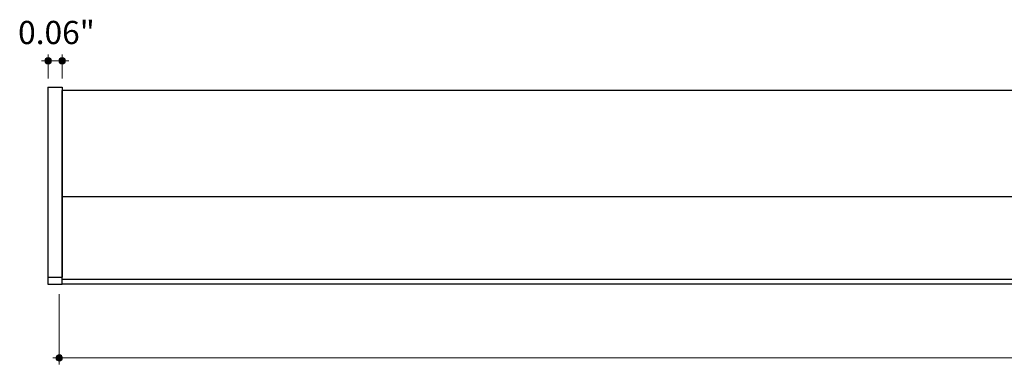
# Model space of a CAD drawing. Units: inches. Extents: x 38.9 to 73.8, y 1.1 to 34.8.
# Drawn here: x 43.3 to 47.5, y 29.3 to 30.7 of the extents above; entities that cross this region are included whole.
import ezdxf

# ---------------------------------------------------------------- set-up
doc = ezdxf.new("R2010")
doc.units = ezdxf.units.IN
doc.header["$MEASUREMENT"] = 0
doc.layers.add('dimensions', color=7, linetype='Continuous', lineweight=0)
doc.layers.add('line art', color=7, linetype='Continuous', lineweight=0)

# ---------------------------------------------------------------- blocks, each defined once
blk = doc.blocks.new('Block_3')
at = {"layer": 'line art', "color": 7, "lineweight": 25}
for p, q in [((43.4121, 30.4257), (43.4721, 30.4257)), ((43.4121, 30.4257), (43.4121, 29.6207)), ((43.4721, 30.4257), (43.4721, 29.6207)), ((55.4721, 30.4107), (43.4721, 30.4107)), ((43.4721, 29.9607), (43.4721, 30.4107)), ((43.4721, 29.6107), (43.4721, 29.9607)), ((55.4721, 29.9607), (43.4721, 29.9607)), ((43.4121, 29.6207), (43.4721, 29.6207)), ((43.4121, 29.6207), (43.4121, 29.5907)), ((55.4721, 29.6107), (43.4721, 29.6107)), ((43.4721, 29.5907), (43.4721, 29.6107)), ((43.4121, 29.5907), (43.4721, 29.5907)), ((55.4721, 29.5907), (43.4721, 29.5907))]:
    blk.add_line(p, q, dxfattribs=at)
blk = doc.blocks.new('Block_131')
at = {"layer": 'dimensions', "transparency": 33554687}
h = blk.add_hatch(color=7, dxfattribs=at)
h.dxf.hatch_style = 2
edge = h.paths.add_edge_path()
edge.add_spline(control_points=[(43.4269, 30.5362), (43.4269, 30.5438), (43.4206, 30.55), (43.413, 30.55), (43.4053, 30.55), (43.3991, 30.5438), (43.3991, 30.5362), (43.3991, 30.5285), (43.4053, 30.5223), (43.413, 30.5223), (43.4206, 30.5223), (43.4269, 30.5285), (43.4269, 30.5362)], knot_values=[0, 0, 0, 0, 1, 1, 1, 2, 2, 2, 3, 3, 3, 4, 4, 4, 4], degree=3, periodic=0)
edge.add_line((43.4269, 30.5362), (43.4269, 30.5362))
at = {"layer": 'dimensions', "color": 7, "lineweight": 20}
blk.add_line((43.413, 30.564), (43.413, 30.4621), dxfattribs=at)
at = {"layer": 'dimensions'}
blk.add_open_spline([(43.4269, 30.5362), (43.4269, 30.5438), (43.4206, 30.55), (43.413, 30.55), (43.4053, 30.55), (43.3991, 30.5438), (43.3991, 30.5362), (43.3991, 30.5285), (43.4053, 30.5223), (43.413, 30.5223), (43.4206, 30.5223), (43.4269, 30.5285), (43.4269, 30.5362)], degree=3, knots=[0, 0, 0, 0, 1, 1, 1, 2, 2, 2, 3, 3, 3, 4, 4, 4, 4], dxfattribs=at)
blk = doc.blocks.new('Block_132')
at = {"layer": 'dimensions', "transparency": 33554687}
h = blk.add_hatch(color=7, dxfattribs=at)
h.dxf.hatch_style = 2
edge = h.paths.add_edge_path()
edge.add_spline(control_points=[(43.4869, 30.5362), (43.4869, 30.5438), (43.4807, 30.55), (43.473, 30.55), (43.4653, 30.55), (43.4591, 30.5438), (43.4591, 30.5362), (43.4591, 30.5285), (43.4653, 30.5223), (43.473, 30.5223), (43.4807, 30.5223), (43.4869, 30.5285), (43.4869, 30.5362)], knot_values=[0, 0, 0, 0, 1, 1, 1, 2, 2, 2, 3, 3, 3, 4, 4, 4, 4], degree=3, periodic=0)
edge.add_line((43.4869, 30.5362), (43.4869, 30.5362))
at = {"layer": 'dimensions', "color": 7, "lineweight": 20}
blk.add_line((43.473, 30.564), (43.473, 30.4621), dxfattribs=at)
at = {"layer": 'dimensions'}
blk.add_open_spline([(43.4869, 30.5362), (43.4869, 30.5438), (43.4807, 30.55), (43.473, 30.55), (43.4653, 30.55), (43.4591, 30.5438), (43.4591, 30.5362), (43.4591, 30.5285), (43.4653, 30.5223), (43.473, 30.5223), (43.4807, 30.5223), (43.4869, 30.5285), (43.4869, 30.5362)], degree=3, knots=[0, 0, 0, 0, 1, 1, 1, 2, 2, 2, 3, 3, 3, 4, 4, 4, 4], dxfattribs=at)
blk = doc.blocks.new('Block_133')
at = {"layer": 'dimensions', "transparency": 33554687}
h = blk.add_hatch(color=7, dxfattribs=at)
h.dxf.hatch_style = 2
edge = h.paths.add_edge_path()
edge.add_spline(control_points=[(43.4744, 29.2785), (43.4744, 29.2708), (43.4682, 29.2646), (43.4605, 29.2646), (43.4529, 29.2646), (43.4467, 29.2708), (43.4467, 29.2785), (43.4467, 29.2862), (43.4529, 29.2924), (43.4605, 29.2924), (43.4682, 29.2924), (43.4744, 29.2862), (43.4744, 29.2785)], knot_values=[0, 0, 0, 0, 1, 1, 1, 2, 2, 2, 3, 3, 3, 4, 4, 4, 4], degree=3, periodic=0)
edge.add_line((43.4744, 29.2785), (43.4744, 29.2785))
at = {"layer": 'dimensions', "color": 7, "lineweight": 20}
blk.add_line((43.4605, 29.2515), (43.4605, 29.5484), dxfattribs=at)
at = {"layer": 'dimensions'}
blk.add_open_spline([(43.4744, 29.2785), (43.4744, 29.2708), (43.4682, 29.2646), (43.4605, 29.2646), (43.4529, 29.2646), (43.4467, 29.2708), (43.4467, 29.2785), (43.4467, 29.2862), (43.4529, 29.2924), (43.4605, 29.2924), (43.4682, 29.2924), (43.4744, 29.2862), (43.4744, 29.2785)], degree=3, knots=[0, 0, 0, 0, 1, 1, 1, 2, 2, 2, 3, 3, 3, 4, 4, 4, 4], dxfattribs=at)
blk = doc.blocks.new('Block_130')
at = {"layer": 'dimensions', "color": 7, "lineweight": 20}
for p, q in [((43.3851, 30.5362), (43.5009, 30.5362)), ((43.4327, 29.2785), (49.2147, 29.2785))]:
    blk.add_line(p, q, dxfattribs=at)
at = {"layer": 'dimensions'}
for name in ['Block_131', 'Block_132', 'Block_133']:
    blk.add_blockref(name, (0, 0), dxfattribs=at)
at = {"layer": 'dimensions', "insert": (43.2863, 30.6073), "char_height": 0.2, "attachment_point": 7}
blk.add_mtext('\\C7;\\FFuturaLight|b0|i0|c1;\\H0.098333;\\W1.000000;0.06"', dxfattribs=at)

msp = doc.modelspace()

# ---------------------------------------------------------------- block references
at = {"layer": 'dimensions'}
msp.add_blockref('Block_130', (0, 0), dxfattribs=at)
at = {"layer": 'line art'}
msp.add_blockref('Block_3', (0, 0), dxfattribs=at)

doc.saveas('drawing.dxf')
